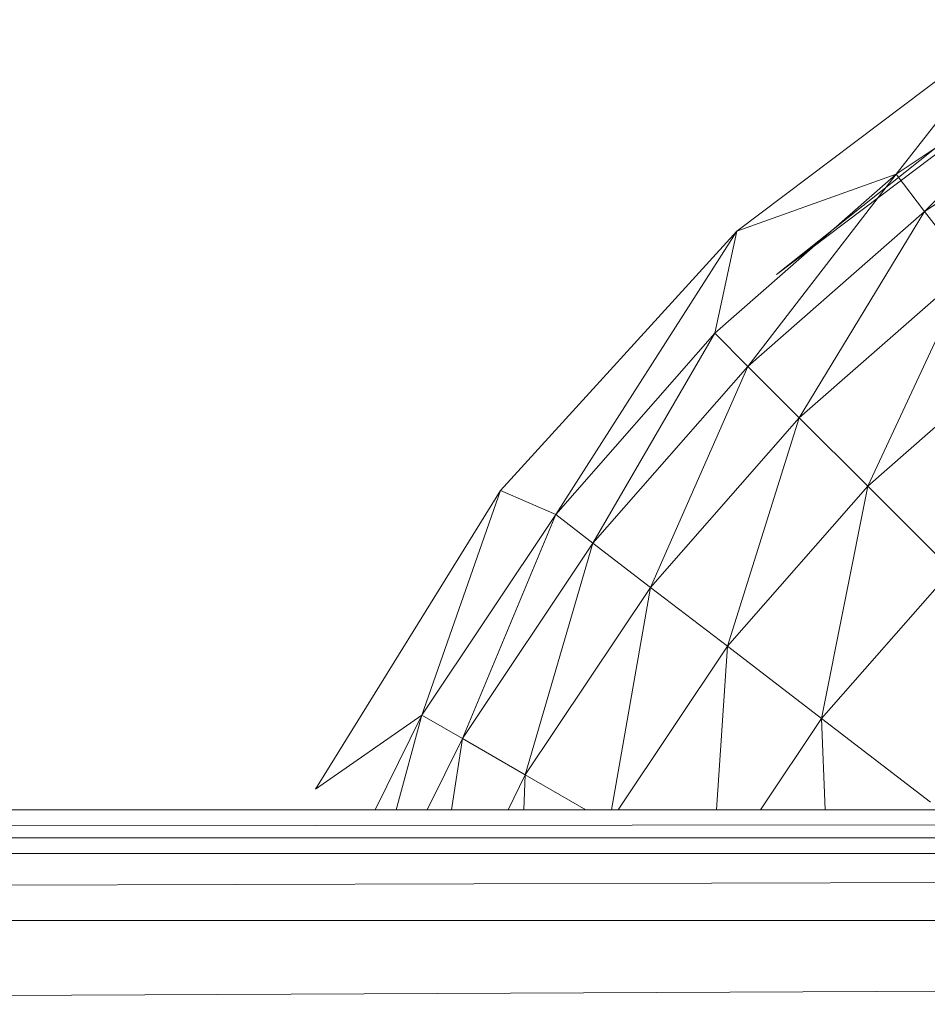
# Model space of a CAD drawing. Units: inches. Extents: x -2860 to 3860, y -2208 to 2544.
# Drawn here: x -1185 to -1122, y 239 to 307 of the extents above; entities that cross this region are included whole.
import ezdxf

# ---------------------------------------------------------------- set-up
doc = ezdxf.new("R2010")
doc.units = ezdxf.units.IN
doc.header["$MEASUREMENT"] = 0

msp = doc.modelspace()

# ---------------------------------------------------------------- linework, layer by layer
at = {"lineweight": 9}
for p, q in [((-1135.447, 292.512), (-1116.143, 307.088)), ((-1124.48, 296.434), (-1116.143, 307.088)), ((-1110.662, 305.668), (-1124.48, 296.434)), ((-1122.513, 293.871), (-1110.662, 305.668)), ((-1132.729, 289.531), (-1114.02, 303.659)), ((-1109.047, 302.869), (-1122.513, 293.871)), ((-1119.487, 300.075), (-1132.729, 289.531)), ((-1124.48, 296.434), (-1136.974, 285.477)), ((-1124.48, 296.434), (-1135.447, 292.512)), ((-1134.689, 283.192), (-1124.48, 296.434)), ((-1122.513, 293.871), (-1124.48, 296.434)), ((-1122.513, 293.871), (-1134.689, 283.192)), ((-1131.147, 279.652), (-1122.513, 293.871)), ((-1119.463, 289.898), (-1122.513, 293.871)), ((-1151.742, 274.635), (-1135.447, 292.512)), ((-1147.931, 272.984), (-1135.447, 292.512)), ((-1136.974, 285.477), (-1135.447, 292.512)), ((-1119.463, 289.898), (-1131.147, 279.652)), ((-1126.433, 274.936), (-1119.463, 289.898)), ((-1136.974, 285.477), (-1147.931, 272.984)), ((-1145.367, 271.016), (-1136.974, 285.477)), ((-1134.689, 283.192), (-1136.974, 285.477)), ((-1115.405, 284.608), (-1126.433, 274.936)), ((-1134.689, 283.192), (-1145.367, 271.016)), ((-1141.395, 267.967), (-1134.689, 283.192)), ((-1131.147, 279.652), (-1134.689, 283.192)), ((-1131.147, 279.652), (-1141.395, 267.967)), ((-1136.104, 263.909), (-1131.147, 279.652)), ((-1126.433, 274.936), (-1131.147, 279.652)), ((-1126.433, 274.936), (-1136.104, 263.909)), ((-1129.623, 258.935), (-1126.433, 274.936)), ((-1120.655, 269.158), (-1126.433, 274.936)), ((-1164.476, 254.069), (-1151.742, 274.635)), ((-1157.164, 259.166), (-1151.742, 274.635)), ((-1147.931, 272.984), (-1151.742, 274.635)), ((-1147.931, 272.984), (-1157.164, 259.166)), ((-1154.365, 257.55), (-1147.931, 272.984)), ((-1145.367, 271.016), (-1147.931, 272.984)), ((-1145.367, 271.016), (-1154.365, 257.55)), ((-1150.028, 255.046), (-1145.367, 271.016)), ((-1141.395, 267.967), (-1145.367, 271.016)), ((-1120.655, 269.158), (-1129.623, 258.935)), ((-1141.395, 267.967), (-1150.028, 255.046)), ((-1144.09, 252.642), (-1141.395, 267.967)), ((-1136.104, 263.909), (-1141.395, 267.967)), ((-1136.104, 263.909), (-1143.632, 252.642)), ((-1136.847, 252.642), (-1136.104, 263.909)), ((-1129.623, 258.935), (-1136.104, 263.909)), ((-1157.164, 259.166), (-1164.476, 254.069)), ((-1157.164, 259.166), (-1160.381, 252.642)), ((-1158.927, 252.642), (-1157.164, 259.166)), ((-1154.365, 257.55), (-1157.164, 259.166)), ((-1129.623, 258.935), (-1133.827, 252.642)), ((-1122.098, 253.161), (-1129.623, 258.935)), ((-1129.365, 252.642), (-1129.623, 258.935)), ((-1154.365, 257.55), (-1156.785, 252.642)), ((-1155.122, 252.642), (-1154.365, 257.55)), ((-1150.028, 255.046), (-1154.365, 257.55)), ((-1150.028, 255.046), (-1151.213, 252.642)), ((-1150.132, 252.642), (-1150.028, 255.046)), ((-1145.864, 252.642), (-1150.028, 255.046)), ((-552.627, 252.642), (-1541.656, 252.642)), ((-552.627, 252.151), (-1541.656, 251.191)), ((-552.627, 250.7), (-1541.656, 250.7)), ((-552.627, 249.642), (-1541.656, 249.642)), ((-552.627, 249.261), (-1541.656, 246.445)), ((-552.627, 245.006), (-1541.656, 245.006)), ((-552.627, 242.717), (-1541.656, 238.237))]:
    msp.add_line(p, q, dxfattribs=at)

doc.saveas('drawing.dxf')
